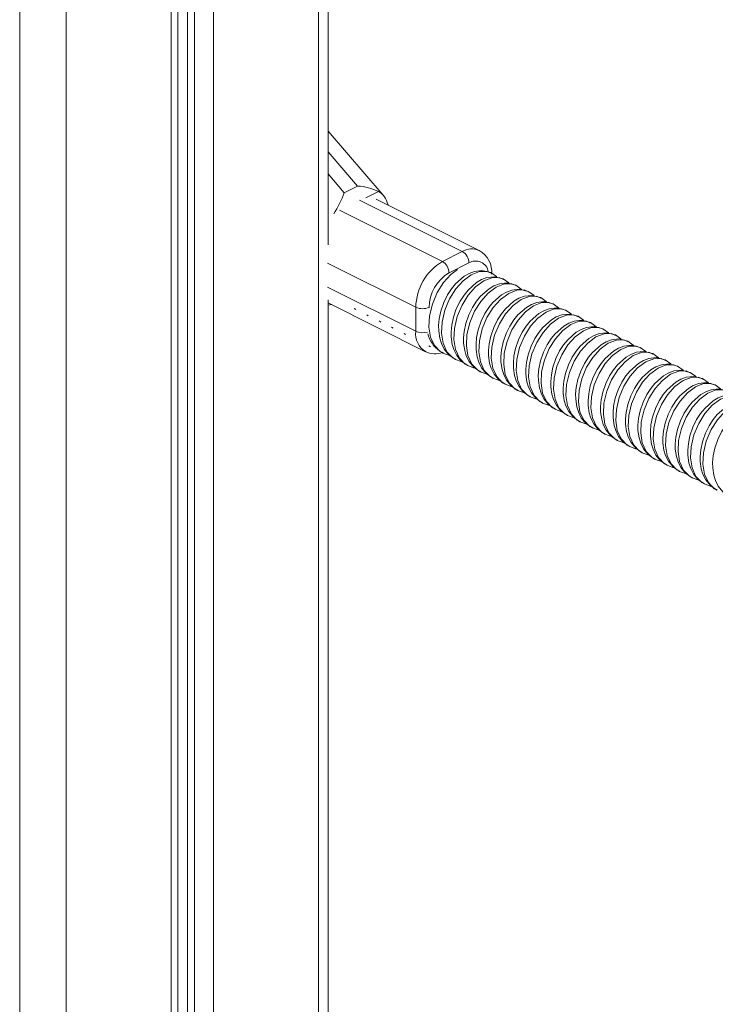
# Model space of a CAD drawing. Units: millimetres. Extents: x -13351 to 20534, y -8476 to 5115.
# Drawn here: x 18924 to 19072, y -4947 to -4737 of the extents above; entities that cross this region are included whole.
import ezdxf

# ---------------------------------------------------------------- set-up
doc = ezdxf.new("R2010")
doc.units = ezdxf.units.MM

msp = doc.modelspace()

# ---------------------------------------------------------------- linework, layer by layer
at = {"color": 8, "linetype": 'Continuous', "lineweight": 15}
for p, q in [((18934.26, -5079.03), (18934.26, -4371.02)), ((18956.6, -5090.2), (18956.6, -4382.19)), ((18960.08, -5091.94), (18960.08, -4383.93)), ((18961.57, -5092.68), (18961.57, -4384.67)), ((18965.66, -5094.73), (18965.66, -4386.72)), ((18988, -5105.9), (18988, -4397.89)), ((18924.36, -5074.08), (18924.36, -4502.35)), ((18990.05, -4765.22), (18996.32, -4772.52)), ((18993.49, -4773.94), (18990.05, -4769.93)), ((19000.79, -4773.68), (18998.08, -4775.03)), ((18996.71, -4775.51), (19018.61, -4786.45)), ((19014.36, -4788.57), (18992.47, -4777.63)), ((18989.94, -4788.95), (19008.71, -4798.33)), ((19008.71, -4803.44), (18989.94, -4794.06)), ((19011.54, -4798.43), (19011.54, -4798.33))]:
    msp.add_line(p, q, dxfattribs=at)
at = {"color": 7, "linetype": 'Continuous', "lineweight": 15}
for p, q in [((18958.07, -5090.93), (18958.07, -4382.92)), ((18990.05, -4785.06), (18990.05, -4568.09)), ((19001.77, -4774.47), (18990.05, -4760.82)), ((18996.32, -4772.52), (18993.49, -4773.94)), ((19022.18, -4786.22), (19000.3, -4775.28)), ((19018.61, -4786.45), (19014.36, -4788.57)), ((19015.78, -4791.01), (19020.02, -4788.89)), ((18990.05, -5013.69), (18990.05, -4796.72)), ((18990.05, -4797.4), (19010.79, -4807.77)), ((18990.05, -4797.86), (18990.74, -4797.74)), ((18995.6, -4798.59), (18995.92, -4798.81)), ((19008.71, -4798.33), (19008.71, -4803.44)), ((18998.26, -4799.91), (18998.57, -4800.14)), ((19000.91, -4801.24), (19001.23, -4801.46)), ((19003.56, -4802.56), (19003.88, -4802.79)), ((19006.21, -4803.89), (19006.53, -4804.11)), ((19011.51, -4806.54), (19011.83, -4806.77)), ((19014.17, -4807.87), (19014.48, -4808.09))]:
    msp.add_line(p, q, dxfattribs=at)
at = {"color": 7, "linetype": 'Continuous', "lineweight": 15, "flags": 128}
for points in [[(19017.62, -4790.25), (19016.15, -4791.34), (19014.59, -4793.08), (19013.26, -4795.19), (19012.23, -4797.63), (19011.64, -4800.16), (19011.51, -4802.52), (19011.85, -4804.65), (19012.68, -4806.46), (19013.93, -4807.76), (19014.39, -4807.96), (19014.58, -4808.05)], [(19024.69, -4790.95), (19022.8, -4790.48), (19021.21, -4790.67), (19020.05, -4791.11), (19019.01, -4791.72), (19017.18, -4793.33), (19016.33, -4794.38), (19015.48, -4795.69), (19014.68, -4797.3), (19014.05, -4799.14), (19013.7, -4800.8), (19013.57, -4802.19), (19013.59, -4803.31), (19013.82, -4804.9), (19014.16, -4806.01), (19014.78, -4807.24), (19015.75, -4808.44), (19017.14, -4809.42)], [(19024.74, -4791.06), (19024.58, -4790.99), (19023.83, -4790.67), (19022.27, -4790.7), (19020.53, -4791.38), (19018.8, -4792.67), (19017.24, -4794.4), (19015.91, -4796.51), (19014.88, -4798.95), (19014.29, -4801.48), (19014.16, -4803.84), (19014.5, -4805.97), (19015.33, -4807.79), (19016.58, -4809.09), (19017.04, -4809.29), (19017.23, -4809.37)], [(19025.95, -4791.93), (19025.86, -4791.79), (19024.69, -4790.95)], [(19027.34, -4792.28), (19025.45, -4791.81), (19023.86, -4792), (19022.7, -4792.44), (19021.66, -4793.05), (19019.84, -4794.66), (19018.98, -4795.71), (19018.13, -4797.02), (19017.33, -4798.63), (19016.7, -4800.46), (19016.36, -4802.12), (19016.23, -4803.52), (19016.24, -4804.64), (19016.47, -4806.22), (19016.81, -4807.33), (19017.43, -4808.56), (19018.4, -4809.77), (19019.79, -4810.74)], [(19027.39, -4792.38), (19027.23, -4792.32), (19026.48, -4791.99), (19024.92, -4792.03), (19023.19, -4792.71), (19021.45, -4793.99), (19019.89, -4795.73), (19018.56, -4797.84), (19017.54, -4800.28), (19016.94, -4802.81), (19016.82, -4805.17), (19017.15, -4807.3), (19017.98, -4809.12), (19019.24, -4810.42), (19019.69, -4810.62), (19019.88, -4810.7)], [(19028.61, -4793.26), (19028.51, -4793.12), (19027.34, -4792.28)], [(19029.99, -4793.6), (19028.1, -4793.13), (19026.51, -4793.32), (19025.35, -4793.76), (19024.31, -4794.37), (19022.49, -4795.98), (19021.63, -4797.03), (19020.78, -4798.34), (19019.99, -4799.96), (19019.36, -4801.79), (19019.01, -4803.45), (19018.88, -4804.84), (19018.89, -4805.96), (19019.12, -4807.55), (19019.46, -4808.66), (19020.08, -4809.89), (19021.06, -4811.09), (19022.44, -4812.07)], [(19030.04, -4793.71), (19029.88, -4793.64), (19029.13, -4793.32), (19027.57, -4793.35), (19025.84, -4794.03), (19024.1, -4795.32), (19022.54, -4797.06), (19021.21, -4799.17), (19020.19, -4801.61), (19019.59, -4804.14), (19019.47, -4806.5), (19019.8, -4808.62), (19020.63, -4810.44), (19021.89, -4811.74), (19022.34, -4811.94), (19022.53, -4812.03)], [(19032.64, -4794.93), (19030.75, -4794.46), (19029.17, -4794.65), (19028, -4795.09), (19026.96, -4795.7), (19025.14, -4797.31), (19024.28, -4798.36), (19023.43, -4799.67), (19022.64, -4801.28), (19022.01, -4803.11), (19021.66, -4804.78), (19021.53, -4806.17), (19021.54, -4807.29), (19021.77, -4808.88), (19022.11, -4809.99), (19022.73, -4811.22), (19023.71, -4812.42), (19025.09, -4813.39)], [(19032.69, -4795.03), (19032.54, -4794.97), (19031.78, -4794.64), (19030.22, -4794.68), (19028.49, -4795.36), (19026.75, -4796.65), (19025.19, -4798.38), (19023.86, -4800.49), (19022.84, -4802.93), (19022.25, -4805.46), (19022.12, -4807.82), (19022.45, -4809.95), (19023.28, -4811.77), (19024.54, -4813.07), (19024.99, -4813.27), (19025.18, -4813.35)], [(19031.26, -4794.58), (19031.16, -4794.45), (19029.99, -4793.6)], [(19033.91, -4795.91), (19033.81, -4795.77), (19032.64, -4794.93)], [(19035.3, -4796.26), (19033.4, -4795.78), (19031.82, -4795.97), (19030.65, -4796.41), (19029.61, -4797.02), (19027.79, -4798.63), (19026.93, -4799.69), (19026.08, -4800.99), (19025.29, -4802.61), (19024.66, -4804.44), (19024.31, -4806.1), (19024.18, -4807.49), (19024.19, -4808.61), (19024.42, -4810.2), (19024.77, -4811.31), (19025.38, -4812.54), (19026.36, -4813.75), (19027.74, -4814.72)], [(19035.34, -4796.36), (19035.19, -4796.29), (19034.44, -4795.97), (19032.88, -4796), (19031.14, -4796.68), (19029.41, -4797.97), (19027.84, -4799.71), (19026.52, -4801.82), (19025.49, -4804.26), (19024.9, -4806.79), (19024.77, -4809.15), (19025.11, -4811.27), (19025.93, -4813.09), (19027.19, -4814.39), (19027.65, -4814.59), (19027.84, -4814.68)], [(19037.95, -4797.58), (19036.05, -4797.11), (19034.47, -4797.3), (19033.31, -4797.74), (19032.26, -4798.35), (19030.44, -4799.96), (19029.58, -4801.01), (19028.74, -4802.32), (19027.94, -4803.93), (19027.31, -4805.77), (19026.96, -4807.43), (19026.83, -4808.82), (19026.84, -4809.94), (19027.07, -4811.53), (19027.42, -4812.64), (19028.03, -4813.87), (19029.01, -4815.07), (19030.39, -4816.05)], [(19036.56, -4797.24), (19036.46, -4797.1), (19035.3, -4796.26)], [(19038, -4797.69), (19037.84, -4797.62), (19037.09, -4797.3), (19035.53, -4797.33), (19033.79, -4798.01), (19032.06, -4799.3), (19030.5, -4801.03), (19029.17, -4803.14), (19028.14, -4805.58), (19027.55, -4808.11), (19027.42, -4810.47), (19027.76, -4812.6), (19028.59, -4814.42), (19029.84, -4815.72), (19030.3, -4815.92), (19030.49, -4816)], [(19040.6, -4798.91), (19038.71, -4798.44), (19037.12, -4798.63), (19035.96, -4799.07), (19034.92, -4799.68), (19033.09, -4801.29), (19032.24, -4802.34), (19031.39, -4803.64), (19030.59, -4805.26), (19029.96, -4807.09), (19029.61, -4808.75), (19029.48, -4810.15), (19029.5, -4811.27), (19029.73, -4812.85), (19030.07, -4813.96), (19030.69, -4815.19), (19031.66, -4816.4), (19033.05, -4817.37)], [(19040.65, -4799.01), (19040.49, -4798.95), (19039.74, -4798.62), (19038.18, -4798.66), (19036.44, -4799.34), (19034.71, -4800.62), (19033.15, -4802.36), (19031.82, -4804.47), (19030.79, -4806.91), (19030.2, -4809.44), (19030.07, -4811.8), (19030.41, -4813.93), (19031.24, -4815.74), (19032.49, -4817.04), (19032.95, -4817.24), (19033.14, -4817.33)], [(19039.21, -4798.56), (19039.11, -4798.42), (19037.95, -4797.58)], [(19041.86, -4799.89), (19041.77, -4799.75), (19040.6, -4798.91)], [(19043.25, -4800.23), (19041.36, -4799.76), (19039.77, -4799.95), (19038.61, -4800.39), (19037.57, -4801), (19035.75, -4802.61), (19034.89, -4803.66), (19034.04, -4804.97), (19033.24, -4806.59), (19032.61, -4808.42), (19032.27, -4810.08), (19032.14, -4811.47), (19032.15, -4812.59), (19032.38, -4814.18), (19032.72, -4815.29), (19033.34, -4816.52), (19034.31, -4817.72), (19035.7, -4818.7)], [(19043.3, -4800.34), (19043.14, -4800.27), (19042.39, -4799.95), (19040.83, -4799.98), (19039.1, -4800.66), (19037.36, -4801.95), (19035.8, -4803.69), (19034.47, -4805.8), (19033.45, -4808.24), (19032.85, -4810.76), (19032.73, -4813.12), (19033.06, -4815.25), (19033.89, -4817.07), (19035.15, -4818.37), (19035.6, -4818.57), (19035.79, -4818.65)], [(19045.9, -4801.56), (19044.01, -4801.09), (19042.42, -4801.28), (19041.26, -4801.72), (19040.22, -4802.33), (19038.4, -4803.94), (19037.54, -4804.99), (19036.69, -4806.3), (19035.9, -4807.91), (19035.27, -4809.74), (19034.92, -4811.41), (19034.79, -4812.8), (19034.8, -4813.92), (19035.03, -4815.5), (19035.37, -4816.61), (19035.99, -4817.84), (19036.97, -4819.05), (19038.35, -4820.02)], [(19045.95, -4801.66), (19045.79, -4801.6), (19045.04, -4801.27), (19043.48, -4801.31), (19041.75, -4801.99), (19040.01, -4803.28), (19038.45, -4805.01), (19037.12, -4807.12), (19036.1, -4809.56), (19035.5, -4812.09), (19035.38, -4814.45), (19035.71, -4816.58), (19036.54, -4818.4), (19037.8, -4819.7), (19038.25, -4819.9), (19038.44, -4819.98)], [(19044.52, -4801.21), (19044.42, -4801.08), (19043.25, -4800.23)], [(19048.55, -4802.89), (19046.66, -4802.41), (19045.08, -4802.6), (19043.91, -4803.04), (19042.87, -4803.65), (19041.05, -4805.26), (19040.19, -4806.31), (19039.34, -4807.62), (19038.55, -4809.24), (19037.92, -4811.07), (19037.57, -4812.73), (19037.44, -4814.12), (19037.45, -4815.24), (19037.68, -4816.83), (19038.02, -4817.94), (19038.64, -4819.17), (19039.62, -4820.37), (19041, -4821.35)], [(19048.6, -4802.99), (19048.45, -4802.92), (19047.69, -4802.6), (19046.13, -4802.63), (19044.4, -4803.31), (19042.66, -4804.6), (19041.1, -4806.34), (19039.77, -4808.45), (19038.75, -4810.89), (19038.16, -4813.42), (19038.03, -4815.78), (19038.36, -4817.9), (19039.19, -4819.72), (19040.45, -4821.02), (19040.9, -4821.22), (19041.09, -4821.31)], [(19047.17, -4802.54), (19047.07, -4802.4), (19045.9, -4801.56)], [(19049.82, -4803.87), (19049.72, -4803.73), (19048.55, -4802.89)], [(19051.21, -4804.21), (19049.31, -4803.74), (19047.73, -4803.93), (19046.56, -4804.37), (19045.52, -4804.98), (19043.7, -4806.59), (19042.84, -4807.64), (19041.99, -4808.95), (19041.2, -4810.56), (19040.57, -4812.39), (19040.22, -4814.06), (19040.09, -4815.45), (19040.1, -4816.57), (19040.33, -4818.16), (19040.68, -4819.27), (19041.29, -4820.5), (19042.27, -4821.7), (19043.65, -4822.68)], [(19051.25, -4804.32), (19051.1, -4804.25), (19050.35, -4803.93), (19048.79, -4803.96), (19047.05, -4804.64), (19045.32, -4805.93), (19043.75, -4807.66), (19042.43, -4809.77), (19041.4, -4812.21), (19040.81, -4814.74), (19040.68, -4817.1), (19041.02, -4819.23), (19041.84, -4821.05), (19043.1, -4822.35), (19043.55, -4822.55), (19043.75, -4822.63)], [(19053.86, -4805.54), (19051.96, -4805.06), (19050.38, -4805.25), (19049.22, -4805.69), (19048.17, -4806.3), (19046.35, -4807.92), (19045.49, -4808.97), (19044.65, -4810.27), (19043.85, -4811.89), (19043.22, -4813.72), (19042.87, -4815.38), (19042.74, -4816.77), (19042.75, -4817.89), (19042.98, -4819.48), (19043.33, -4820.59), (19043.94, -4821.82), (19044.92, -4823.03), (19046.3, -4824)], [(19053.91, -4805.64), (19053.75, -4805.57), (19053, -4805.25), (19051.44, -4805.29), (19049.7, -4805.97), (19047.97, -4807.25), (19046.41, -4808.99), (19045.08, -4811.1), (19044.05, -4813.54), (19043.46, -4816.07), (19043.33, -4818.43), (19043.67, -4820.56), (19044.49, -4822.37), (19045.75, -4823.67), (19046.21, -4823.87), (19046.4, -4823.96)], [(19052.47, -4805.19), (19052.37, -4805.05), (19051.21, -4804.21)], [(19055.12, -4806.52), (19055.02, -4806.38), (19053.86, -4805.54)], [(19056.51, -4806.86), (19054.62, -4806.39), (19053.03, -4806.58), (19051.87, -4807.02), (19050.83, -4807.63), (19049, -4809.24), (19048.15, -4810.29), (19047.3, -4811.6), (19046.5, -4813.21), (19045.87, -4815.05), (19045.52, -4816.71), (19045.39, -4818.1), (19045.41, -4819.22), (19045.64, -4820.81), (19045.98, -4821.92), (19046.6, -4823.15), (19047.57, -4824.35), (19048.96, -4825.33)], [(19056.56, -4806.97), (19056.4, -4806.9), (19055.65, -4806.58), (19054.09, -4806.61), (19052.35, -4807.29), (19050.62, -4808.58), (19049.06, -4810.31), (19047.73, -4812.42), (19046.7, -4814.86), (19046.11, -4817.39), (19045.98, -4819.75), (19046.32, -4821.88), (19047.15, -4823.7), (19048.4, -4825), (19048.86, -4825.2), (19049.05, -4825.28)], [(19059.16, -4808.19), (19057.27, -4807.72), (19055.68, -4807.91), (19054.52, -4808.35), (19053.48, -4808.96), (19051.66, -4810.57), (19050.8, -4811.62), (19049.95, -4812.92), (19049.15, -4814.54), (19048.52, -4816.37), (19048.17, -4818.03), (19048.05, -4819.43), (19048.06, -4820.55), (19048.29, -4822.13), (19048.63, -4823.24), (19049.25, -4824.47), (19050.22, -4825.68), (19051.61, -4826.65)], [(19057.77, -4807.84), (19057.68, -4807.7), (19056.51, -4806.86)], [(19014.48, -4808.09), (19015.72, -4808.53), (19015.92, -4808.56)], [(19017.14, -4809.42), (19018.37, -4809.86), (19018.57, -4809.88)], [(19059.21, -4808.29), (19059.05, -4808.23), (19058.3, -4807.9), (19056.74, -4807.94), (19055.01, -4808.62), (19053.27, -4809.9), (19051.71, -4811.64), (19050.38, -4813.75), (19049.36, -4816.19), (19048.76, -4818.72), (19048.64, -4821.08), (19048.97, -4823.21), (19049.8, -4825.03), (19051.06, -4826.33), (19051.51, -4826.53), (19051.7, -4826.61)], [(19061.81, -4809.51), (19059.92, -4809.04), (19058.33, -4809.23), (19057.17, -4809.67), (19056.13, -4810.28), (19054.31, -4811.89), (19053.45, -4812.94), (19052.6, -4814.25), (19051.81, -4815.87), (19051.18, -4817.7), (19050.83, -4819.36), (19050.7, -4820.75), (19050.71, -4821.87), (19050.94, -4823.46), (19051.28, -4824.57), (19051.9, -4825.8), (19052.88, -4827), (19054.26, -4827.98)], [(19061.86, -4809.62), (19061.7, -4809.55), (19060.95, -4809.23), (19059.39, -4809.26), (19057.66, -4809.94), (19055.92, -4811.23), (19054.36, -4812.97), (19053.03, -4815.08), (19052.01, -4817.52), (19051.41, -4820.05), (19051.29, -4822.41), (19051.62, -4824.53), (19052.45, -4826.35), (19053.71, -4827.65), (19054.16, -4827.85), (19054.35, -4827.94)], [(19060.43, -4809.17), (19060.33, -4809.03), (19059.16, -4808.19)], [(19063.08, -4810.49), (19062.98, -4810.36), (19061.81, -4809.51)], [(19019.79, -4810.74), (19021.02, -4811.18), (19021.22, -4811.21)], [(19064.46, -4810.84), (19062.57, -4810.37), (19060.99, -4810.56), (19059.82, -4811), (19058.78, -4811.61), (19056.96, -4813.22), (19056.1, -4814.27), (19055.25, -4815.58), (19054.46, -4817.19), (19053.83, -4819.02), (19053.48, -4820.69), (19053.35, -4822.08), (19053.36, -4823.2), (19053.59, -4824.79), (19053.93, -4825.9), (19054.55, -4827.13), (19055.53, -4828.33), (19056.91, -4829.3)], [(19064.51, -4810.94), (19064.36, -4810.88), (19063.6, -4810.55), (19062.04, -4810.59), (19060.31, -4811.27), (19058.57, -4812.56), (19057.01, -4814.29), (19055.68, -4816.4), (19054.66, -4818.84), (19054.07, -4821.37), (19053.94, -4823.73), (19054.27, -4825.86), (19055.1, -4827.68), (19056.36, -4828.98), (19056.81, -4829.18), (19057, -4829.26)], [(19067.12, -4812.17), (19065.22, -4811.69), (19063.64, -4811.88), (19062.47, -4812.32), (19061.43, -4812.93), (19059.61, -4814.54), (19058.75, -4815.6), (19057.9, -4816.9), (19057.11, -4818.52), (19056.48, -4820.35), (19056.13, -4822.01), (19056, -4823.4), (19056.01, -4824.52), (19056.24, -4826.11), (19056.59, -4827.22), (19057.2, -4828.45), (19058.18, -4829.66), (19059.56, -4830.63)], [(19067.16, -4812.27), (19067.01, -4812.2), (19066.26, -4811.88), (19064.7, -4811.91), (19062.96, -4812.59), (19061.23, -4813.88), (19059.66, -4815.62), (19058.34, -4817.73), (19057.31, -4820.17), (19056.72, -4822.7), (19056.59, -4825.06), (19056.93, -4827.18), (19057.75, -4829), (19059.01, -4830.3), (19059.46, -4830.5), (19059.66, -4830.59)], [(19065.73, -4811.82), (19065.63, -4811.68), (19064.46, -4810.84)], [(19022.44, -4812.07), (19023.67, -4812.51), (19023.87, -4812.53)], [(19025.09, -4813.39), (19026.33, -4813.84), (19026.52, -4813.86)], [(19069.77, -4813.49), (19067.87, -4813.02), (19066.29, -4813.21), (19065.13, -4813.65), (19064.08, -4814.26), (19062.26, -4815.87), (19061.4, -4816.92), (19060.56, -4818.23), (19059.76, -4819.84), (19059.13, -4821.68), (19058.78, -4823.34), (19058.65, -4824.73), (19058.66, -4825.85), (19058.89, -4827.44), (19059.24, -4828.55), (19059.85, -4829.78), (19060.83, -4830.98), (19062.21, -4831.96)], [(19069.82, -4813.6), (19069.66, -4813.53), (19068.91, -4813.21), (19067.35, -4813.24), (19065.61, -4813.92), (19063.88, -4815.21), (19062.32, -4816.94), (19060.99, -4819.05), (19059.96, -4821.49), (19059.37, -4824.02), (19059.24, -4826.38), (19059.58, -4828.51), (19060.4, -4830.33), (19061.66, -4831.63), (19062.12, -4831.83), (19062.31, -4831.91)], [(19068.38, -4813.15), (19068.28, -4813.01), (19067.12, -4812.17)], [(19071.03, -4814.47), (19070.93, -4814.33), (19069.77, -4813.49)], [(19027.74, -4814.72), (19028.98, -4815.16), (19029.17, -4815.19)], [(19030.39, -4816.05), (19031.63, -4816.49), (19031.83, -4816.51)], [(19072.42, -4814.82), (19070.53, -4814.35), (19068.94, -4814.54), (19067.78, -4814.98), (19066.74, -4815.59), (19064.91, -4817.2), (19064.06, -4818.25), (19063.21, -4819.55), (19062.41, -4821.17), (19061.78, -4823), (19061.43, -4824.66), (19061.3, -4826.05), (19061.32, -4827.18), (19061.55, -4828.76), (19061.89, -4829.87), (19062.51, -4831.1), (19063.48, -4832.31), (19064.87, -4833.28)], [(19072.47, -4814.92), (19072.31, -4814.86), (19071.56, -4814.53), (19070, -4814.57), (19068.26, -4815.25), (19066.53, -4816.53), (19064.97, -4818.27), (19063.64, -4820.38), (19062.61, -4822.82), (19062.02, -4825.35), (19061.89, -4827.71), (19062.23, -4829.84), (19063.06, -4831.65), (19064.31, -4832.95), (19064.77, -4833.15), (19064.96, -4833.24)], [(19075.07, -4816.14), (19073.18, -4815.67), (19071.59, -4815.86), (19070.43, -4816.3), (19069.39, -4816.91), (19067.57, -4818.52), (19066.71, -4819.57), (19065.86, -4820.88), (19065.06, -4822.5), (19064.43, -4824.33), (19064.08, -4825.99), (19063.96, -4827.38), (19063.97, -4828.5), (19064.2, -4830.09), (19064.54, -4831.2), (19065.16, -4832.43), (19066.13, -4833.63), (19067.52, -4834.61)], [(19075.12, -4816.25), (19074.96, -4816.18), (19074.21, -4815.86), (19072.65, -4815.89), (19070.92, -4816.57), (19069.18, -4817.86), (19067.62, -4819.6), (19066.29, -4821.71), (19065.27, -4824.15), (19064.67, -4826.67), (19064.54, -4829.03), (19064.88, -4831.16), (19065.71, -4832.98), (19066.96, -4834.28), (19067.42, -4834.48), (19067.61, -4834.56)], [(19073.68, -4815.8), (19073.59, -4815.66), (19072.42, -4814.82)], [(19033.05, -4817.37), (19034.28, -4817.81), (19034.48, -4817.84)], [(19077.72, -4817.47), (19075.83, -4817), (19074.24, -4817.19), (19073.08, -4817.63), (19072.04, -4818.24), (19070.22, -4819.85), (19069.36, -4820.9), (19068.51, -4822.21), (19067.72, -4823.82), (19067.08, -4825.65), (19066.74, -4827.32), (19066.61, -4828.71), (19066.62, -4829.83), (19066.85, -4831.41), (19067.19, -4832.52), (19067.81, -4833.75), (19068.79, -4834.96), (19070.17, -4835.93)], [(19077.77, -4817.57), (19077.61, -4817.51), (19076.86, -4817.18), (19075.3, -4817.22), (19073.57, -4817.9), (19071.83, -4819.19), (19070.27, -4820.92), (19068.94, -4823.03), (19067.92, -4825.47), (19067.32, -4828), (19067.2, -4830.36), (19067.53, -4832.49), (19068.36, -4834.31), (19069.62, -4835.61), (19070.07, -4835.81), (19070.26, -4835.89)], [(19035.7, -4818.7), (19036.93, -4819.14), (19037.13, -4819.16)], [(19038.35, -4820.02), (19039.58, -4820.47), (19039.78, -4820.49)], [(19080.37, -4818.8), (19078.48, -4818.32), (19076.9, -4818.51), (19075.73, -4818.95), (19074.69, -4819.56), (19072.87, -4821.17), (19072.01, -4822.22), (19071.16, -4823.53), (19070.37, -4825.15), (19069.74, -4826.98), (19069.39, -4828.64), (19069.26, -4830.03), (19069.27, -4831.15), (19069.5, -4832.74), (19069.84, -4833.85), (19070.46, -4835.08), (19071.44, -4836.28), (19072.82, -4837.26)], [(19080.42, -4818.9), (19080.27, -4818.83), (19079.51, -4818.51), (19077.95, -4818.54), (19076.22, -4819.22), (19074.48, -4820.51), (19072.92, -4822.25), (19071.59, -4824.36), (19070.57, -4826.8), (19069.98, -4829.33), (19069.85, -4831.69), (19070.18, -4833.81), (19071.01, -4835.63), (19072.27, -4836.93), (19072.72, -4837.13), (19072.91, -4837.22)], [(19083.03, -4820.12), (19081.13, -4819.65), (19079.55, -4819.84), (19078.38, -4820.28), (19077.34, -4820.89), (19075.52, -4822.5), (19074.66, -4823.55), (19073.81, -4824.86), (19073.02, -4826.47), (19072.39, -4828.3), (19072.04, -4829.97), (19071.91, -4831.36), (19071.92, -4832.48), (19072.15, -4834.07), (19072.5, -4835.18), (19073.11, -4836.41), (19074.09, -4837.61), (19075.47, -4838.59)], [(19041, -4821.35), (19042.24, -4821.79), (19042.43, -4821.82)], [(19043.65, -4822.68), (19044.89, -4823.12), (19045.08, -4823.14)], [(19046.3, -4824), (19047.54, -4824.44), (19047.74, -4824.47)], [(19048.96, -4825.33), (19050.19, -4825.77), (19050.39, -4825.79)], [(19051.61, -4826.65), (19052.84, -4827.09), (19053.04, -4827.12)], [(19054.26, -4827.98), (19055.49, -4828.42), (19055.69, -4828.44)], [(19056.91, -4829.3), (19058.15, -4829.75), (19058.34, -4829.77)], [(19059.56, -4830.63), (19060.8, -4831.07), (19060.99, -4831.1)], [(19062.21, -4831.96), (19063.45, -4832.4), (19063.65, -4832.42)], [(19064.87, -4833.28), (19066.1, -4833.72), (19066.3, -4833.75)], [(19067.52, -4834.61), (19068.75, -4835.05), (19068.95, -4835.07)], [(19070.17, -4835.93), (19071.4, -4836.38), (19071.6, -4836.4)]]:
    msp.add_lwpolyline(points, dxfattribs=at)
at = {"color": 7, "linetype": 'Continuous', "lineweight": 15}
for centre, radius, start, end in [((18964.24, -4762.16), 31.53, 328.8867, 338.0728), ((18995.62, -4784.45), 11.95, 64.3715, 86.6554), ((19017.13, -4788.94), 2.9, 0.9678, 59.2421), ((19019.8, -4790.74), 5.08, 354.1201, 61.7326), ((19020.29, -4798.53), 11.58, 120.7579, 179.0322), ((19012.88, -4791.06), 2.9, 0.9678, 59.2421), ((19020.22, -4798.48), 8.69, 120.7579, 179.0322), ((19010.12, -4795.14), 3.49, 246.1019, 293.8981), ((19016.98, -4802.72), 5.82, 192.1882, 236.3024), ((19012.79, -4803.98), 4.25, 241.6828, 292.8309)]:
    msp.add_arc(centre, radius, start, end, dxfattribs=at)
at = {"color": 8, "linetype": 'Continuous', "lineweight": 15}
for centre, radius, start, end in [((19020.61, -4789.8), 3.91, 65.9788, 120.9117), ((19021.47, -4791.17), 2.7, 8.947, 122.3542), ((19013.14, -4803.98), 4.47, 173.1269, 237.8599), ((19010.14, -4800.16), 3.58, 246.4697, 287.0138)]:
    msp.add_arc(centre, radius, start, end, dxfattribs=at)
at = {"color": 7, "linetype": 'Continuous', "lineweight": 15}
msp.add_ellipse((18997.43, -4781.7), major_axis=(2.98, 8.19), ratio=0.586948, start_param=5.587537, end_param=6.201193, dxfattribs=at)

doc.saveas('drawing.dxf')
